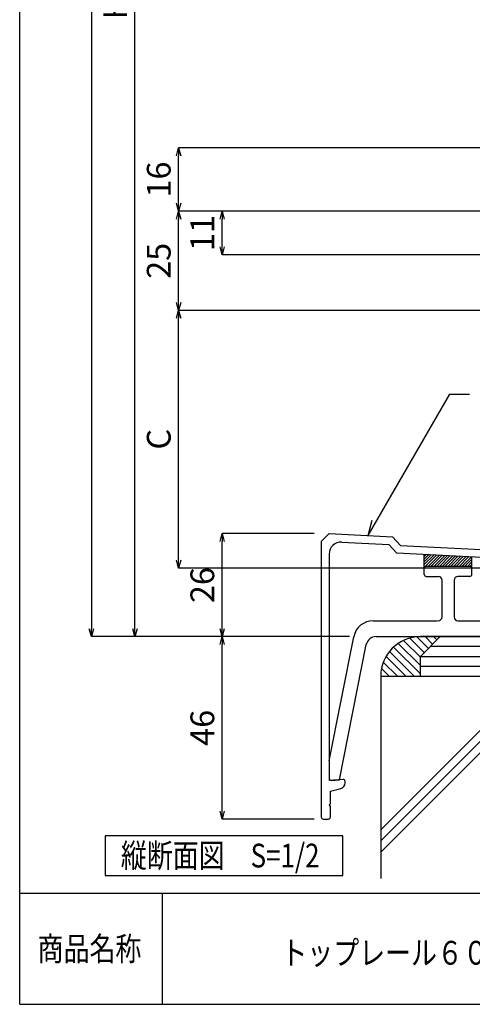
# Model space of a CAD drawing. Extents: x 843 to 1247, y 215 to 496.
# Drawn here: x 843 to 900, y 215 to 339 of the extents above; entities that cross this region are included whole.
import ezdxf

# ---------------------------------------------------------------- set-up
doc = ezdxf.new("R2010")
doc.units = 0
doc.header["$MEASUREMENT"] = 0
doc.layers.get('0').update_dxf_attribs({"linetype": 'CONTINUOUS'})
doc.layers.get('Defpoints').update_dxf_attribs({"linetype": 'CONTINUOUS'})
for name, color, linetype in [('図面枠', 7, 'CONTINUOUS'), ('寸法', 7, 'CONTINUOUS'), ('文字-記号', 7, 'CONTINUOUS'), ('躯体と製品', 7, 'CONTINUOUS')]:
    doc.layers.add(name, color=color, linetype=linetype)
doc.styles.add('ACAD', font='romans.shx', dxfattribs={"width": 0.8, "height": 3, "bigfont": 'extfont.shx'})
doc.dimstyles.new('111', dxfattribs={"dimtxt": 5, "dimasz": 1, "dimexe": 0, "dimexo": 0, "dimgap": 1, "dimtad": 1, "dimtoh": 1, "dimdec": 0, "dimlfac": 2, "dimzin": 0, "dimdsep": 46, "dimtxsty": 'ACAD', "dimblk": 'OPEN30', "dimcen": 0.09, "dimclrd": 4, "dimclre": 4, "dimclrt": 3, "dimadec": 0, "dimazin": 0, "dimtfac": 1, "dimtdec": 0, "dimtix": 1, "dimtofl": 0, "dimtmove": 0, "dimatfit": 0, "dimldrblk": 'NONE', "dimfxl": 1, "dimtolj": 1, "dimtzin": 0, "dimarcsym": 0})

# ---------------------------------------------------------------- blocks, each defined once
blk = doc.blocks.new('_Open30')
at = {"color": 0, "linetype": 'ByBlock', "lineweight": -2}
for p, q in [((-1, 0.27), (0, 0)), ((0, 0), (-1, -0.27)), ((0, 0), (-1, 0))]:
    blk.add_line(p, q, dxfattribs=at)
blk = doc.blocks.new('*D73')
at = {"layer": 'Defpoints', "color": 0, "linetype": 'Continuous'}
for p in [(868.91, 261.55), (884.99, 261.55), (880.5, 238.55)]:
    blk.add_point(p, dxfattribs=at)
at = {"layer": '寸法', "color": 4, "linetype": 'Continuous', "lineweight": -2}
for p, q in [((884.99, 261.55), (868.91, 261.55)), ((868.91, 239.55), (868.91, 260.55)), ((880.5, 238.55), (868.91, 238.55))]:
    blk.add_line(p, q, dxfattribs=at)
for p, rotation in [((868.91, 261.55), 90), ((868.91, 238.55), 270)]:
    blk.add_blockref('_Open30', p, dxfattribs=dict(at, rotation=rotation))
at = {"layer": '寸法', "color": 3, "linetype": 'Continuous', "insert": (866.41, 250.05), "char_height": 3, "attachment_point": 5, "rotation": 90, "style": 'ACAD'}
blk.add_mtext('\\A1;46', dxfattribs=at)
blk = doc.blocks.new('_None')
blk = doc.blocks.new('*D74')
at = {"layer": 'Defpoints', "color": 0, "linetype": 'Continuous'}
for p in [(868.91, 274.55), (880.5, 274.55), (884.99, 261.55)]:
    blk.add_point(p, dxfattribs=at)
at = {"layer": '寸法', "color": 4, "linetype": 'Continuous', "lineweight": -2}
for p, q in [((880.5, 274.55), (868.91, 274.55)), ((868.91, 262.55), (868.91, 273.55)), ((884.99, 261.55), (868.91, 261.55))]:
    blk.add_line(p, q, dxfattribs=at)
for p, rotation in [((868.91, 274.55), 90), ((868.91, 261.55), 270)]:
    blk.add_blockref('_Open30', p, dxfattribs=dict(at, rotation=rotation))
at = {"layer": '寸法', "color": 3, "linetype": 'Continuous', "insert": (866.41, 268.05), "char_height": 3, "attachment_point": 5, "rotation": 90, "style": 'ACAD'}
blk.add_mtext('\\A1;26', dxfattribs=at)
blk = doc.blocks.new('*D75')
at = {"layer": 'Defpoints', "color": 0, "linetype": 'Continuous'}
for p in [(863.41, 302.7), (918.38, 302.7), (959.66, 270.2)]:
    blk.add_point(p, dxfattribs=at)
at = {"layer": '寸法', "color": 4, "linetype": 'Continuous', "lineweight": -2}
for p, q in [((918.38, 302.7), (863.41, 302.7)), ((863.41, 271.2), (863.41, 301.7)), ((959.66, 270.2), (863.41, 270.2))]:
    blk.add_line(p, q, dxfattribs=at)
for p, rotation in [((863.41, 302.7), 90), ((863.41, 270.2), 270)]:
    blk.add_blockref('_Open30', p, dxfattribs=dict(at, rotation=rotation))
at = {"layer": '寸法', "color": 3, "linetype": 'Continuous', "insert": (860.91, 286.45), "char_height": 3, "attachment_point": 5, "rotation": 90, "style": 'ACAD'}
blk.add_mtext('\\A1;C', dxfattribs=at)
blk = doc.blocks.new('*D76')
at = {"layer": 'Defpoints', "color": 0, "linetype": 'Continuous'}
for p in [(863.41, 315.2), (918.38, 315.2), (918.38, 302.7)]:
    blk.add_point(p, dxfattribs=at)
at = {"layer": '寸法', "color": 4, "linetype": 'Continuous', "lineweight": -2}
for p, q in [((918.38, 315.2), (863.41, 315.2)), ((863.41, 303.7), (863.41, 314.2)), ((918.38, 302.7), (863.41, 302.7))]:
    blk.add_line(p, q, dxfattribs=at)
for p, rotation in [((863.41, 315.2), 90), ((863.41, 302.7), 270)]:
    blk.add_blockref('_Open30', p, dxfattribs=dict(at, rotation=rotation))
at = {"layer": '寸法', "color": 3, "linetype": 'Continuous', "insert": (860.91, 308.95), "char_height": 3, "attachment_point": 5, "rotation": 90, "style": 'ACAD'}
blk.add_mtext('\\A1;25', dxfattribs=at)
blk = doc.blocks.new('*D77')
at = {"layer": 'Defpoints', "color": 0, "linetype": 'Continuous'}
for p in [(863.41, 323.2), (921.96, 323.2), (918.38, 315.2)]:
    blk.add_point(p, dxfattribs=at)
at = {"layer": '寸法', "color": 4, "linetype": 'Continuous', "lineweight": -2}
for p, q in [((921.96, 323.2), (863.41, 323.2)), ((863.41, 316.2), (863.41, 322.2)), ((918.38, 315.2), (863.41, 315.2))]:
    blk.add_line(p, q, dxfattribs=at)
for p, rotation in [((863.41, 323.2), 90), ((863.41, 315.2), 270)]:
    blk.add_blockref('_Open30', p, dxfattribs=dict(at, rotation=rotation))
at = {"layer": '寸法', "color": 3, "linetype": 'Continuous', "insert": (860.91, 319.2), "char_height": 3, "attachment_point": 5, "rotation": 90, "style": 'ACAD'}
blk.add_mtext('\\A1;16', dxfattribs=at)
blk = doc.blocks.new('*D78')
at = {"layer": 'Defpoints', "color": 0, "linetype": 'Continuous'}
for p in [(868.91, 315.2), (918.38, 315.2), (918.38, 309.7)]:
    blk.add_point(p, dxfattribs=at)
at = {"layer": '寸法', "color": 4, "linetype": 'Continuous', "lineweight": -2}
for p, q in [((918.38, 315.2), (868.91, 315.2)), ((868.91, 310.7), (868.91, 314.2)), ((918.38, 309.7), (868.91, 309.7))]:
    blk.add_line(p, q, dxfattribs=at)
for p, rotation in [((868.91, 315.2), 90), ((868.91, 309.7), 270)]:
    blk.add_blockref('_Open30', p, dxfattribs=dict(at, rotation=rotation))
at = {"layer": '寸法', "color": 3, "linetype": 'Continuous', "insert": (866.41, 312.45), "char_height": 3, "attachment_point": 5, "rotation": 90, "style": 'ACAD'}
blk.add_mtext('\\A1;11', dxfattribs=at)
blk = doc.blocks.new('*D95')
at = {"layer": 'Defpoints', "color": 0, "linetype": 'Continuous'}
for p in [(895.99, 474.05), (852.41, 261.55), (884.99, 261.55)]:
    blk.add_point(p, dxfattribs=at)
at = {"layer": '寸法', "color": 4, "linetype": 'Continuous', "lineweight": -2}
for p, q in [((895.99, 474.05), (852.41, 474.05)), ((852.41, 473.05), (852.41, 262.55)), ((884.99, 261.55), (852.41, 261.55))]:
    blk.add_line(p, q, dxfattribs=at)
for p, rotation in [((852.41, 474.05), 90), ((852.41, 261.55), 270)]:
    blk.add_blockref('_Open30', p, dxfattribs=dict(at, rotation=rotation))
at = {"layer": '寸法', "color": 3, "linetype": 'Continuous', "insert": (849.91, 367.8), "char_height": 3, "attachment_point": 5, "rotation": 90, "style": 'ACAD'}
blk.add_mtext('\\A1;HL', dxfattribs=at)
blk = doc.blocks.new('*D96')
at = {"layer": 'Defpoints', "color": 0, "linetype": 'Continuous'}
for p in [(857.91, 420.2), (921.92, 420.2), (884.99, 261.55)]:
    blk.add_point(p, dxfattribs=at)
at = {"layer": '寸法', "color": 4, "linetype": 'Continuous', "lineweight": -2}
for p, q in [((921.92, 420.2), (857.91, 420.2)), ((857.91, 262.55), (857.91, 419.2)), ((884.99, 261.55), (857.91, 261.55))]:
    blk.add_line(p, q, dxfattribs=at)
for p, rotation in [((857.91, 420.2), 90), ((857.91, 261.55), 270)]:
    blk.add_blockref('_Open30', p, dxfattribs=dict(at, rotation=rotation))
at = {"layer": '寸法', "color": 3, "linetype": 'Continuous', "insert": (855.41, 340.88), "char_height": 3, "attachment_point": 5, "rotation": 90, "style": 'ACAD'}
blk.add_mtext('\\A1;H', dxfattribs=at)

msp = doc.modelspace()

# ---------------------------------------------------------------- linework, layer by layer
at = {"layer": '図面枠', "color": 6, "linetype": 'Continuous'}
for p, q in [((843.37, 215.18), (843.37, 496.12)), ((843.37, 229.18), (1247.36, 229.18)), ((843.37, 215.18), (1247.36, 215.18))]:
    msp.add_line(p, q, dxfattribs=at)
at = {"layer": '図面枠', "color": 7, "linetype": 'Continuous'}
for p, q in [((884.13, 236.44), (854.13, 236.44)), ((854.13, 236.44), (854.13, 231.44)), ((884.13, 231.44), (884.13, 236.44)), ((854.13, 231.44), (884.13, 231.44))]:
    msp.add_line(p, q, dxfattribs=at)
at = {"layer": '図面枠', "color": 3, "linetype": 'Continuous'}
msp.add_line((861.37, 215.18), (861.37, 229.18), dxfattribs=at)
at = {"layer": '文字-記号', "color": 7, "linetype": 'Continuous'}
for p, q in [((887.32, 274.3), (897.62, 292.14)), ((897.62, 292.14), (900.12, 292.14)), ((887.32, 274.3), (887.84, 276.23))]:
    msp.add_line(p, q, dxfattribs=at)
at = {"layer": '躯体と製品', "color": 3, "linetype": 'Continuous'}
for p, q in [((882.41, 274.55), (881.41, 273.55)), ((882.41, 274.55), (890.41, 274.15)), ((881.41, 273.55), (881.41, 238.8)), ((883.99, 273.47), (889.95, 273.17)), ((890.41, 274.15), (891.41, 273.04)), ((882.41, 271.97), (882.41, 243.4)), ((889.95, 273.17), (890.95, 272.07)), ((978.99, 267.62), (890.95, 272.07)), ((891.41, 273.04), (980.41, 268.55)), ((894.41, 269.4), (894.41, 270.15)), ((900.16, 270.4), (894.66, 270.4)), ((900.41, 269.4), (900.41, 270.15)), ((894.66, 269.15), (896.16, 269.15)), ((896.66, 264.05), (896.66, 268.65)), ((898.16, 268.65), (898.16, 264.05)), ((900.16, 269.15), (898.66, 269.15)), ((887.96, 263.55), (896.08, 263.55)), ((898.66, 263.55), (903.91, 263.55)), ((882.41, 245.9), (885.51, 261.54)), ((888.32, 261.55), (974.5, 261.55)), ((883.71, 243.49), (887.09, 260.54)), ((884.16, 243.55), (882.41, 243.4)), ((882.68, 243.42), (883.71, 243.49)), ((882.56, 242.05), (883.86, 242.4)), ((884.41, 243.12), (884.41, 243.3)), ((882.56, 240.45), (882.56, 242.05)), ((882.41, 240.3), (882.56, 240.45)), ((882.41, 240.3), (882.56, 240.15)), ((882.56, 238.8), (882.56, 240.15)), ((881.66, 238.55), (882.31, 238.55))]:
    msp.add_line(p, q, dxfattribs=at)
at = {"layer": '躯体と製品', "color": 7, "linetype": 'Continuous'}
for p, q in [((894.41, 270.15), (894.41, 271.89)), ((900.41, 270.15), (900.41, 271.59)), ((966.41, 261.55), (893.91, 261.55)), ((893.91, 259.05), (896.41, 261.55)), ((893.91, 256.55), (893.91, 259.05)), ((888.91, 256.55), (964.34, 256.55)), ((888.91, 256.55), (888.91, 231.05))]:
    msp.add_line(p, q, dxfattribs=at)
at = {"layer": '躯体と製品', "color": 4, "linetype": 'Continuous'}
for p, q in [((894.41, 271.69), (894.61, 271.88)), ((894.41, 271.33), (894.94, 271.86)), ((894.41, 270.98), (895.28, 271.85)), ((894.41, 270.63), (895.62, 271.83)), ((894.41, 270.27), (895.95, 271.81)), ((894.9, 270.4), (896.29, 271.8)), ((895.25, 270.4), (896.63, 271.78)), ((895.61, 270.4), (896.96, 271.76)), ((895.96, 270.4), (897.3, 271.75)), ((896.31, 270.4), (897.64, 271.73)), ((896.67, 270.4), (897.97, 271.71)), ((897.02, 270.4), (898.31, 271.69)), ((897.37, 270.4), (898.65, 271.68)), ((897.73, 270.4), (898.98, 271.66)), ((898.08, 270.4), (899.32, 271.64)), ((898.43, 270.4), (899.66, 271.63)), ((898.79, 270.4), (899.99, 271.61)), ((899.14, 270.4), (900.33, 271.59)), ((899.49, 270.4), (900.41, 271.32)), ((899.85, 270.4), (900.41, 270.97)), ((900.41, 270.65), (900.17, 270.4)), ((893.91, 258.97), (891.8, 261.08)), ((894.4, 259.54), (892.58, 261.37)), ((894.93, 260.07), (893.48, 261.53)), ((895.46, 260.6), (894.52, 261.55)), ((895.99, 261.13), (895.58, 261.55)), ((890.02, 259.69), (893.15, 256.55)), ((893.91, 256.85), (890.53, 260.23)), ((893.91, 257.91), (891.12, 260.7)), ((965.89, 260.3), (895.16, 260.3)), ((889.24, 258.34), (891.03, 256.55)), ((889.58, 259.06), (892.09, 256.55)), ((893.91, 259.05), (965.38, 259.05)), ((889, 257.52), (889.97, 256.55)), ((964.86, 257.8), (893.91, 257.8)), ((908.26, 256.55), (888.91, 237.2)), ((888.91, 235.79), (909.67, 256.55)), ((911.08, 256.55), (888.91, 234.38)), ((888.91, 256.55), (888.91, 256.55))]:
    msp.add_line(p, q, dxfattribs=at)
at = {"layer": '躯体と製品', "color": 3, "linetype": 'Continuous'}
for centre, radius, start, end in [((883.91, 271.97), 1.5, 87.1087, 180), ((894.66, 270.15), 0.25, 90, 180), ((900.16, 270.15), 0.25, 0, 90), ((894.66, 269.4), 0.25, 180, 270), ((896.16, 268.65), 0.5, 0, 90), ((898.66, 268.65), 0.5, 90, 180), ((900.16, 269.4), 0.25, 270, 0), ((887.96, 261.05), 2.5, 90, 168.6856), ((896.16, 264.05), 0.5, 270, 0), ((898.66, 264.05), 0.5, 180, 270), ((888.32, 260.3), 1.25, 90, 168.6991), ((882.66, 243.67), 0.25, 180, 274.0122), ((884.16, 243.3), 0.25, 0.1144, 89.8854), ((883.66, 243.12), 0.75, 285.0642, 0), ((881.66, 238.8), 0.25, 179.8852, 270.1148), ((882.31, 238.8), 0.25, 270.1148, 0.1144)]:
    msp.add_arc(centre, radius, start, end, dxfattribs=at)
at = {"layer": '躯体と製品', "color": 7, "linetype": 'Continuous'}
msp.add_arc((893.91, 256.55), 5, 90, 180, dxfattribs=at)

# ---------------------------------------------------------------- texts
at = {"layer": '図面枠', "color": 7, "style": 'ACAD', "width": 0.8}
for s, p in [('縦断面図\u3000S=1/2', (856.13, 232.44)), ('商品名称', (845.62, 220.68)), ('トップレール６０Ｄ', (876.37, 220.18))]:
    msp.add_text(s, height=3, dxfattribs=at).set_placement(p)

# ---------------------------------------------------------------- dimensions: what is measured, and where the dimension line sits
at = {"layer": '寸法', "linetype": 'Continuous'}
for base, p1, p2, text, picture, middle in [((852.41, 261.55), (895.99, 474.05), (884.99, 261.55), 'HL', '*D95', (849.91, 367.8)), ((857.91, 420.2), (884.99, 261.55), (921.92, 420.2), 'H', '*D96', (855.41, 340.88)), ((863.41, 302.7), (959.66, 270.2), (918.38, 302.7), 'C', '*D75', (860.91, 286.45))]:
    dim = msp.add_linear_dim(base=base, p1=p1, p2=p2, angle=90, text=text, dimstyle='111', dxfattribs=at)
    dim.commit()
    dim.dimension.update_dxf_attribs({"geometry": picture, "text_midpoint": middle})
for base, p1, p2, picture, middle in [((863.41, 323.2), (918.38, 315.2), (921.96, 323.2), '*D77', (860.91, 319.2)), ((863.41, 315.2), (918.38, 302.7), (918.38, 315.2), '*D76', (860.91, 308.95)), ((868.91, 315.2), (918.38, 309.7), (918.38, 315.2), '*D78', (866.41, 312.45)), ((868.91, 274.55), (884.99, 261.55), (880.5, 274.55), '*D74', (866.41, 268.05)), ((868.91, 261.55), (880.5, 238.55), (884.99, 261.55), '*D73', (866.41, 250.05))]:
    dim = msp.add_linear_dim(base=base, p1=p1, p2=p2, angle=90, dimstyle='111', dxfattribs=at)
    dim.commit()
    dim.dimension.update_dxf_attribs({"geometry": picture, "text_midpoint": middle})

doc.saveas('drawing.dxf')
